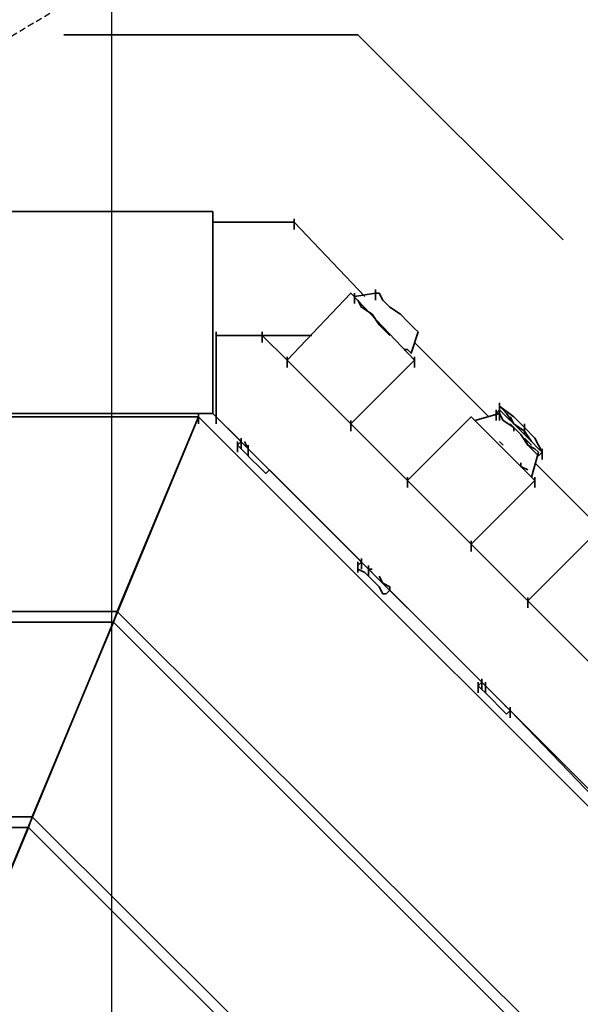
# Model space of a CAD drawing. Units: millimetres. Extents: x 0 to 17000, y -10000 to 10000.
# Drawn here: x 8954 to 9233, y 1018 to 1507 of the extents above; entities that cross this region are included whole.
import ezdxf

# ---------------------------------------------------------------- set-up
doc = ezdxf.new("R2010")
doc.units = ezdxf.units.MM
doc.linetypes.add('HIDDEN2', pattern=[4.7625, 3.175, -1.5875])
for name, color, linetype in [('Playground People_FallZones', 9, 'HIDDEN2'), ('Playground People_Grids', 102, 'Continuous'), ('Playground People_Playground', 7, 'Continuous')]:
    doc.layers.add(name, color=color, linetype=linetype)

msp = doc.modelspace()

# ---------------------------------------------------------------- linework, layer by layer
at = {"layer": 'Playground People_FallZones', "elevation": 300}
msp.add_lwpolyline([(11025, 1316.99), (11025, 5405.99, 0.414214), (9025, 7405.99), (7975, 7405.99, 0.414214), (5975, 5405.99), (5975, 1316.99, 0.414214), (7975, -683.01), (9025, -683.01, 0.414214)], format="xyb", close=True, dxfattribs=at)
at = {"layer": 'Playground People_FallZones'}
msp.add_lwpolyline([(13917.18, 1494.82), (9855, 1750, 1), (9855, -1750), (13917.18, -1494.82, 0.920133)], format="xyb", close=True, dxfattribs=at)
msp.add_circle((8500, 0), 3549.7, dxfattribs=at)
at = {"layer": 'Playground People_Grids'}
msp.add_line((9000, -10000), (9000, 10000), dxfattribs=at)
msp.add_line((9000, -10000), (9000, 10000), dxfattribs=at)
at = {"layer": 'Playground People_Playground', "lineweight": 35}
for points, knots in [([(8976.27, 1499.12), (8976.27, 1499.12), (9122.14, 1499.12), (9122.14, 1499.12), (9122.14, 1499.12), (9224.08, 1397.19), (9224.08, 1397.19)], [0, 0, 0, 0, 0.5, 0.5, 0.5, 1, 1, 1, 1]), ([(9050.09, 1311.07), (9050.09, 1311.07), (9050.09, 1411.25), (9050.09, 1411.25), (9050.09, 1411.25), (8949.91, 1411.25), (8949.91, 1411.25), (8949.91, 1411.25), (8949.91, 1311.07), (8949.91, 1311.07), (8949.91, 1311.07), (9050.09, 1311.07), (9050.09, 1311.07)], [0, 0, 0, 0, 0.25, 0.25, 0.25, 0.5, 0.5, 0.5, 0.75, 0.75, 0.75, 1, 1, 1, 1]), ([(8949.91, 1411.25), (8949.91, 1411.25), (8949.91, 1311.07), (8949.91, 1311.07), (8949.91, 1311.07), (9050.09, 1311.07), (9050.09, 1311.07), (9050.09, 1311.07), (9050.09, 1411.25), (9050.09, 1411.25), (9050.09, 1411.25), (8949.91, 1411.25), (8949.91, 1411.25)], [0, 0, 0, 0, 0.25, 0.25, 0.25, 0.5, 0.5, 0.5, 0.75, 0.75, 0.75, 1, 1, 1, 1]), ([(9150.26, 1337.43), (9150.26, 1337.43), (9118.63, 1305.8), (9118.63, 1305.8), (9118.63, 1305.8), (9086.99, 1337.43), (9086.99, 1337.43), (9086.99, 1337.43), (9118.63, 1370.83), (9118.63, 1370.83), (9118.63, 1370.83), (9150.26, 1337.43), (9150.26, 1337.43), (9150.26, 1337.43), (9118.63, 1305.8), (9118.63, 1305.8), (9118.63, 1305.8), (9150.26, 1337.43), (9150.26, 1337.43)], [0, 0, 0, 0, 0.2, 0.2, 0.2, 0.4, 0.4, 0.4, 0.6, 0.6, 0.6, 0.8, 0.8, 0.8, 1, 1, 1, 1.06364, 1.06364, 1.06364, 1.06364]), ([(9118.63, 1305.8), (9118.63, 1305.8), (9086.99, 1337.43), (9086.99, 1337.43), (9086.99, 1337.43), (9118.63, 1370.83), (9118.63, 1370.83)], [0, 0, 0, 0, 0.5, 0.5, 0.5, 1, 1, 1, 1]), ([(9130.93, 1370.83), (9130.93, 1370.83), (9132.69, 1370.83), (9132.69, 1370.83), (9132.69, 1370.83), (9134.45, 1367.31), (9134.45, 1367.31), (9134.45, 1367.31), (9137.96, 1363.8), (9137.96, 1363.8), (9137.96, 1363.8), (9143.23, 1360.28), (9143.23, 1360.28), (9143.23, 1360.28), (9146.75, 1356.77), (9146.75, 1356.77), (9146.75, 1356.77), (9150.26, 1353.25), (9150.26, 1353.25), (9150.26, 1353.25), (9152.02, 1351.49), (9152.02, 1351.49)], [0, 0, 0, 0, 0.142857, 0.142857, 0.142857, 0.285714, 0.285714, 0.285714, 0.428571, 0.428571, 0.428571, 0.571429, 0.571429, 0.571429, 0.714286, 0.714286, 0.714286, 0.857143, 0.857143, 0.857143, 1, 1, 1, 1]), ([(9122.14, 1367.31), (9122.14, 1367.31), (9123.9, 1363.8), (9123.9, 1363.8), (9123.9, 1363.8), (9129.17, 1360.28), (9129.17, 1360.28), (9129.17, 1360.28), (9132.69, 1355.01), (9132.69, 1355.01), (9132.69, 1355.01), (9137.96, 1349.74), (9137.96, 1349.74)], [0, 0, 0, 0, 0.25, 0.25, 0.25, 0.5, 0.5, 0.5, 0.75, 0.75, 0.75, 1, 1, 1, 1]), ([(9811.07, 550.08), (9811.07, 550.08), (9051.85, 1309.31), (9051.85, 1309.31), (9051.85, 1309.31), (9051.85, 1349.74), (9051.85, 1349.74), (9051.85, 1349.74), (9074.69, 1349.74), (9074.69, 1349.74)], [0, 0, 0, 0, 0.333333, 0.333333, 0.333333, 0.666667, 0.666667, 0.666667, 1, 1, 1, 1]), ([(9051.85, 1309.31), (9051.85, 1309.31), (9051.85, 1349.74), (9051.85, 1349.74), (9051.85, 1349.74), (9074.69, 1349.74), (9074.69, 1349.74)], [0, 0, 0, 0, 0.5, 0.5, 0.5, 1, 1, 1, 1]), ([(9152.02, 1351.49), (9152.02, 1351.49), (9148.51, 1340.95), (9148.51, 1340.95), (9148.51, 1340.95), (9146.75, 1342.71), (9146.75, 1342.71)], [0, 0, 0, 0, 0.5, 0.5, 0.5, 1, 1, 1, 1]), ([(9144.99, 1342.71), (9144.99, 1342.71), (9146.75, 1342.71), (9146.75, 1342.71), (9146.75, 1342.71), (9148.51, 1340.95), (9148.51, 1340.95)], [0, 0, 0, 0, 0.5, 0.5, 0.5, 1, 1, 1, 1]), ([(9192.44, 1311.07), (9192.44, 1311.07), (9190.69, 1311.07), (9190.69, 1311.07), (9190.69, 1311.07), (9192.44, 1312.83), (9192.44, 1312.83)], [0, 0, 0, 0, 0.5, 0.5, 0.5, 1, 1, 1, 1]), ([(9199.47, 1309.31), (9199.47, 1309.31), (9192.44, 1314.59), (9192.44, 1314.59), (9192.44, 1314.59), (9194.2, 1312.83), (9194.2, 1312.83)], [0, 0, 0, 0, 0.5, 0.5, 0.5, 1, 1, 1, 1]), ([(9192.44, 1312.83), (9192.44, 1312.83), (9195.96, 1309.31), (9195.96, 1309.31), (9195.96, 1309.31), (9199.47, 1305.8), (9199.47, 1305.8), (9199.47, 1305.8), (9204.75, 1300.53), (9204.75, 1300.53), (9204.75, 1300.53), (9208.26, 1297.01), (9208.26, 1297.01), (9208.26, 1297.01), (9211.78, 1293.5), (9211.78, 1293.5)], [0, 0, 0, 0, 0.2, 0.2, 0.2, 0.4, 0.4, 0.4, 0.6, 0.6, 0.6, 0.8, 0.8, 0.8, 1, 1, 1, 1]), ([(9192.44, 1312.83), (9192.44, 1312.83), (9195.96, 1309.31), (9195.96, 1309.31), (9195.96, 1309.31), (9199.47, 1305.8), (9199.47, 1305.8), (9199.47, 1305.8), (9197.72, 1309.31), (9197.72, 1309.31)], [0, 0, 0, 0, 0.333333, 0.333333, 0.333333, 0.666667, 0.666667, 0.666667, 1, 1, 1, 1]), ([(9192.44, 1311.07), (9192.44, 1311.07), (9194.2, 1307.56), (9194.2, 1307.56), (9194.2, 1307.56), (9199.47, 1304.04), (9199.47, 1304.04), (9199.47, 1304.04), (9202.99, 1300.53), (9202.99, 1300.53)], [0, 0, 0, 0, 0.333333, 0.333333, 0.333333, 0.666667, 0.666667, 0.666667, 1, 1, 1, 1]), ([(9194.2, 1312.83), (9194.2, 1312.83), (9195.96, 1311.07), (9195.96, 1311.07), (9195.96, 1311.07), (9199.47, 1305.8), (9199.47, 1305.8)], [0, 0, 0, 0, 0.5, 0.5, 0.5, 1, 1, 1, 1]), ([(9002.64, 1212.65), (9002.64, 1212.65), (9714.41, 502.64), (9714.41, 502.64), (9714.41, 502.64), (9809.31, 543.05), (9809.31, 543.05), (9809.31, 543.05), (9043.06, 1309.31), (9043.06, 1309.31), (9043.06, 1309.31), (9002.64, 1212.65), (9002.64, 1212.65)], [0, 0, 0, 0, 0.25, 0.25, 0.25, 0.5, 0.5, 0.5, 0.75, 0.75, 0.75, 1, 1, 1, 1]), ([(9210.02, 1277.68), (9210.02, 1277.68), (9178.38, 1246.05), (9178.38, 1246.05), (9178.38, 1246.05), (9146.75, 1277.68), (9146.75, 1277.68), (9146.75, 1277.68), (9178.38, 1309.31), (9178.38, 1309.31), (9178.38, 1309.31), (9210.02, 1277.68), (9210.02, 1277.68), (9210.02, 1277.68), (9178.38, 1246.05), (9178.38, 1246.05), (9178.38, 1246.05), (9210.02, 1277.68), (9210.02, 1277.68)], [0, 0, 0, 0, 0.2, 0.2, 0.2, 0.4, 0.4, 0.4, 0.6, 0.6, 0.6, 0.8, 0.8, 0.8, 1, 1, 1, 1.06364, 1.06364, 1.06364, 1.06364]), ([(9178.38, 1246.05), (9178.38, 1246.05), (9146.75, 1277.68), (9146.75, 1277.68), (9146.75, 1277.68), (9178.38, 1309.31), (9178.38, 1309.31)], [0, 0, 0, 0, 0.5, 0.5, 0.5, 1, 1, 1, 1]), ([(9197.72, 1305.8), (9197.72, 1305.8), (9199.47, 1304.04), (9199.47, 1304.04), (9199.47, 1304.04), (9199.47, 1302.28), (9199.47, 1302.28)], [0, 0, 0, 0, 0.5, 0.5, 0.5, 1, 1, 1, 1]), ([(9204.75, 1304.04), (9204.75, 1304.04), (9199.47, 1309.31), (9199.47, 1309.31), (9199.47, 1309.31), (9204.75, 1304.04), (9204.75, 1304.04)], [0, 0, 0, 0, 0.5, 0.5, 0.5, 1, 1, 1, 1]), ([(9204.75, 1300.53), (9204.75, 1300.53), (9199.47, 1305.8), (9199.47, 1305.8), (9199.47, 1305.8), (9204.75, 1302.28), (9204.75, 1302.28), (9204.75, 1302.28), (9208.26, 1297.01), (9208.26, 1297.01), (9208.26, 1297.01), (9204.75, 1300.53), (9204.75, 1300.53)], [0, 0, 0, 0, 0.25, 0.25, 0.25, 0.5, 0.5, 0.5, 0.75, 0.75, 0.75, 1, 1, 1, 1]), ([(9204.75, 1302.28), (9204.75, 1302.28), (9208.26, 1297.01), (9208.26, 1297.01), (9208.26, 1297.01), (9211.78, 1293.5), (9211.78, 1293.5), (9211.78, 1293.5), (9213.53, 1291.74), (9213.53, 1291.74), (9213.53, 1291.74), (9210.02, 1298.77), (9210.02, 1298.77), (9210.02, 1298.77), (9213.53, 1291.74), (9213.53, 1291.74)], [0, 0, 0, 0, 0.2, 0.2, 0.2, 0.4, 0.4, 0.4, 0.6, 0.6, 0.6, 0.8, 0.8, 0.8, 1, 1, 1, 1]), ([(9204.75, 1298.77), (9204.75, 1298.77), (9206.5, 1295.25), (9206.5, 1295.25), (9206.5, 1295.25), (9210.02, 1293.5), (9210.02, 1293.5), (9210.02, 1293.5), (9211.78, 1291.74), (9211.78, 1291.74)], [0, 0, 0, 0, 0.333333, 0.333333, 0.333333, 0.666667, 0.666667, 0.666667, 1, 1, 1, 1]), ([(9204.75, 1298.77), (9204.75, 1298.77), (9206.5, 1297.01), (9206.5, 1297.01), (9206.5, 1297.01), (9208.26, 1295.25), (9208.26, 1295.25)], [0, 0, 0, 0, 0.5, 0.5, 0.5, 1, 1, 1, 1]), ([(9211.78, 1293.5), (9211.78, 1293.5), (9208.26, 1297.01), (9208.26, 1297.01), (9208.26, 1297.01), (9211.78, 1293.5), (9211.78, 1293.5), (9211.78, 1293.5), (9213.53, 1291.74), (9213.53, 1291.74), (9213.53, 1291.74), (9211.78, 1293.5), (9211.78, 1293.5)], [0, 0, 0, 0, 0.333333, 0.333333, 0.333333, 0.666667, 0.666667, 0.666667, 1, 1, 1, 1.003536, 1.003536, 1.003536, 1.003536]), ([(9062.39, 1295.25), (9062.39, 1295.25), (9065.91, 1291.74), (9065.91, 1291.74), (9065.91, 1291.74), (9069.42, 1288.22), (9069.42, 1288.22), (9069.42, 1288.22), (9072.93, 1284.71), (9072.93, 1284.71), (9072.93, 1284.71), (9074.69, 1282.95), (9074.69, 1282.95), (9074.69, 1282.95), (9076.45, 1281.2), (9076.45, 1281.2)], [0, 0, 0, 0, 0.2, 0.2, 0.2, 0.4, 0.4, 0.4, 0.6, 0.6, 0.6, 0.8, 0.8, 0.8, 1, 1, 1, 1]), ([(9065.91, 1291.74), (9065.91, 1291.74), (9069.42, 1288.22), (9069.42, 1288.22), (9069.42, 1288.22), (9072.93, 1284.71), (9072.93, 1284.71), (9072.93, 1284.71), (9074.69, 1282.95), (9074.69, 1282.95)], [0, 0, 0, 0, 0.333333, 0.333333, 0.333333, 0.666667, 0.666667, 0.666667, 1, 1, 1, 1]), ([(9206.5, 1295.25), (9206.5, 1295.25), (9210.02, 1291.74), (9210.02, 1291.74), (9210.02, 1291.74), (9211.78, 1289.98), (9211.78, 1289.98)], [0, 0, 0, 0, 0.5, 0.5, 0.5, 1, 1, 1, 1]), ([(9211.78, 1291.74), (9211.78, 1291.74), (9208.26, 1279.44), (9208.26, 1279.44), (9208.26, 1279.44), (9206.5, 1281.2), (9206.5, 1281.2)], [0, 0, 0, 0, 0.5, 0.5, 0.5, 1, 1, 1, 1]), ([(9213.53, 1291.74), (9213.53, 1291.74), (9211.78, 1289.98), (9211.78, 1289.98), (9211.78, 1289.98), (9210.02, 1291.74), (9210.02, 1291.74)], [0, 0, 0, 0, 0.5, 0.5, 0.5, 1, 1, 1, 1]), ([(9202.99, 1286.47), (9202.99, 1286.47), (9202.99, 1284.71), (9202.99, 1284.71), (9202.99, 1284.71), (9206.5, 1282.95), (9206.5, 1282.95)], [0, 0, 0, 0, 0.5, 0.5, 0.5, 1, 1, 1, 1]), ([(9078.21, 1282.95), (9078.21, 1282.95), (9076.45, 1281.2), (9076.45, 1281.2), (9076.45, 1281.2), (9074.69, 1282.95), (9074.69, 1282.95)], [0, 0, 0, 0, 0.5, 0.5, 0.5, 1, 1, 1, 1]), ([(9271.53, 1217.93), (9271.53, 1217.93), (9238.14, 1186.29), (9238.14, 1186.29), (9238.14, 1186.29), (9206.5, 1217.93), (9206.5, 1217.93), (9206.5, 1217.93), (9238.14, 1249.56), (9238.14, 1249.56), (9238.14, 1249.56), (9271.53, 1217.93), (9271.53, 1217.93), (9271.53, 1217.93), (9238.14, 1186.29), (9238.14, 1186.29), (9238.14, 1186.29), (9271.53, 1217.93), (9271.53, 1217.93)], [0, 0, 0, 0, 0.2, 0.2, 0.2, 0.4, 0.4, 0.4, 0.6, 0.6, 0.6, 0.8, 0.8, 0.8, 1, 1, 1, 1.065431, 1.065431, 1.065431, 1.065431]), ([(9238.14, 1186.29), (9238.14, 1186.29), (9206.5, 1217.93), (9206.5, 1217.93), (9206.5, 1217.93), (9238.14, 1249.56), (9238.14, 1249.56), (9238.14, 1249.56), (9239.89, 1249.56), (9239.89, 1249.56), (9239.89, 1249.56), (9238.14, 1249.56), (9238.14, 1249.56)], [0, 0, 0, 0, 0.25, 0.25, 0.25, 0.5, 0.5, 0.5, 0.75, 0.75, 0.75, 1, 1, 1, 1]), ([(9122.14, 1235.5), (9122.14, 1235.5), (9122.14, 1233.74), (9122.14, 1233.74), (9122.14, 1233.74), (9125.66, 1231.99), (9125.66, 1231.99), (9125.66, 1231.99), (9129.17, 1228.47), (9129.17, 1228.47), (9129.17, 1228.47), (9132.69, 1224.96), (9132.69, 1224.96), (9132.69, 1224.96), (9134.45, 1221.44), (9134.45, 1221.44), (9134.45, 1221.44), (9136.2, 1221.44), (9136.2, 1221.44)], [0, 0, 0, 0, 0.166667, 0.166667, 0.166667, 0.333333, 0.333333, 0.333333, 0.5, 0.5, 0.5, 0.666667, 0.666667, 0.666667, 0.833333, 0.833333, 0.833333, 1, 1, 1, 1]), ([(9132.69, 1230.23), (9132.69, 1230.23), (9134.45, 1226.71), (9134.45, 1226.71), (9134.45, 1226.71), (9137.96, 1224.96), (9137.96, 1224.96), (9137.96, 1224.96), (9137.96, 1223.2), (9137.96, 1223.2)], [0, 0, 0, 0, 0.333333, 0.333333, 0.333333, 0.666667, 0.666667, 0.666667, 1, 1, 1, 1]), ([(9137.96, 1224.96), (9137.96, 1224.96), (9137.96, 1223.2), (9137.96, 1223.2), (9137.96, 1223.2), (9136.2, 1221.44), (9136.2, 1221.44), (9136.2, 1221.44), (9134.45, 1221.44), (9134.45, 1221.44)], [0, 0, 0, 0, 0.333333, 0.333333, 0.333333, 0.666667, 0.666667, 0.666667, 1, 1, 1, 1]), ([(7997.36, 1212.65), (7997.36, 1212.65), (9002.64, 1212.65), (9002.64, 1212.65), (9002.64, 1212.65), (7997.36, 1212.65), (7997.36, 1212.65)], [0, 0, 0, 0, 0.5, 0.5, 0.5, 1, 1, 1, 1]), ([(8039.54, 1110.72), (8039.54, 1110.72), (8960.46, 1110.72), (8960.46, 1110.72), (8960.46, 1110.72), (9000.88, 1207.38), (9000.88, 1207.38), (9000.88, 1207.38), (8000.88, 1207.38), (8000.88, 1207.38), (8000.88, 1207.38), (8039.54, 1110.72), (8039.54, 1110.72)], [0, 0, 0, 0, 0.25, 0.25, 0.25, 0.5, 0.5, 0.5, 0.75, 0.75, 0.75, 1, 1, 1, 1]), ([(8960.46, 1110.72), (8960.46, 1110.72), (9612.48, 460.46), (9612.48, 460.46), (9612.48, 460.46), (9707.38, 500.88), (9707.38, 500.88), (9707.38, 500.88), (9000.88, 1207.38), (9000.88, 1207.38)], [0, 0, 0, 0, 0.333333, 0.333333, 0.333333, 0.666667, 0.666667, 0.666667, 1, 1, 1, 1]), ([(9181.9, 1175.75), (9181.9, 1175.75), (9183.66, 1177.5), (9183.66, 1177.5), (9183.66, 1177.5), (9185.41, 1175.75), (9185.41, 1175.75)], [0, 0, 0, 0, 0.5, 0.5, 0.5, 1, 1, 1, 1]), ([(9181.9, 1175.75), (9181.9, 1175.75), (9183.66, 1173.99), (9183.66, 1173.99), (9183.66, 1173.99), (9185.41, 1172.23), (9185.41, 1172.23), (9185.41, 1172.23), (9188.93, 1168.72), (9188.93, 1168.72), (9188.93, 1168.72), (9192.44, 1165.2), (9192.44, 1165.2), (9192.44, 1165.2), (9195.96, 1161.69), (9195.96, 1161.69)], [0, 0, 0, 0, 0.2, 0.2, 0.2, 0.4, 0.4, 0.4, 0.6, 0.6, 0.6, 0.8, 0.8, 0.8, 1, 1, 1, 1]), ([(9188.93, 1172.23), (9188.93, 1172.23), (9190.69, 1170.47), (9190.69, 1170.47), (9190.69, 1170.47), (9194.2, 1166.96), (9194.2, 1166.96), (9194.2, 1166.96), (9195.96, 1165.2), (9195.96, 1165.2)], [0, 0, 0, 0, 0.333333, 0.333333, 0.333333, 0.666667, 0.666667, 0.666667, 1, 1, 1, 1]), ([(9190.69, 1170.47), (9190.69, 1170.47), (9192.44, 1168.72), (9192.44, 1168.72), (9192.44, 1168.72), (9190.69, 1170.47), (9190.69, 1170.47)], [0, 0, 0, 0, 0.5, 0.5, 0.5, 1, 1, 1, 1]), ([(8918.28, 1008.79), (8918.28, 1008.79), (9508.79, 418.28), (9508.79, 418.28), (9508.79, 418.28), (9605.45, 458.7), (9605.45, 458.7), (9605.45, 458.7), (8958.7, 1105.45), (8958.7, 1105.45), (8958.7, 1105.45), (8918.28, 1008.79), (8918.28, 1008.79)], [0, 0, 0, 0, 0.25, 0.25, 0.25, 0.5, 0.5, 0.5, 0.75, 0.75, 0.75, 1, 1, 1, 1])]:
    msp.add_open_spline(points, degree=3, knots=knots, dxfattribs=at)
for points in [[(9090.51, 1405.98), (9090.51, 1405.98), (9050.09, 1405.98), (9050.09, 1405.98)], [(9090.51, 1407.73), (9090.51, 1407.73), (9090.51, 1402.46), (9090.51, 1402.46)], [(9125.66, 1369.07), (9125.66, 1369.07), (9090.51, 1405.98), (9090.51, 1405.98)], [(9150.26, 1337.43), (9150.26, 1337.43), (9118.63, 1370.83), (9118.63, 1370.83)], [(9130.93, 1370.83), (9130.93, 1370.83), (9120.39, 1369.07), (9120.39, 1369.07)], [(9120.39, 1370.83), (9120.39, 1370.83), (9120.39, 1365.55), (9120.39, 1365.55)], [(9130.93, 1372.58), (9130.93, 1372.58), (9130.93, 1367.31), (9130.93, 1367.31)], [(9051.85, 1351.49), (9051.85, 1351.49), (9051.85, 1346.22), (9051.85, 1346.22)], [(9051.85, 1309.31), (9051.85, 1309.31), (9051.85, 1349.74), (9051.85, 1349.74)], [(9074.69, 1351.49), (9074.69, 1351.49), (9074.69, 1346.22), (9074.69, 1346.22)], [(9086.99, 1337.43), (9086.99, 1337.43), (9074.69, 1349.74), (9074.69, 1349.74)], [(9099.3, 1349.74), (9099.3, 1349.74), (9074.69, 1349.74), (9074.69, 1349.74)], [(9148.51, 1340.95), (9148.51, 1340.95), (9152.02, 1351.49), (9152.02, 1351.49)], [(9187.17, 1309.31), (9187.17, 1309.31), (9150.26, 1346.22), (9150.26, 1346.22)], [(9144.99, 1342.71), (9144.99, 1342.71), (9146.75, 1342.71), (9146.75, 1342.71)], [(9051.85, 1337.43), (9051.85, 1337.43), (9051.85, 1332.16), (9051.85, 1332.16)], [(9086.99, 1339.19), (9086.99, 1339.19), (9086.99, 1333.92), (9086.99, 1333.92)], [(9150.26, 1339.19), (9150.26, 1339.19), (9150.26, 1333.92), (9150.26, 1333.92)], [(9192.44, 1316.34), (9192.44, 1316.34), (9192.44, 1311.07), (9192.44, 1311.07)], [(9043.06, 1311.07), (9043.06, 1311.07), (9043.06, 1305.8), (9043.06, 1305.8)], [(9050.09, 1311.07), (9050.09, 1311.07), (9064.15, 1297.01), (9064.15, 1297.01)], [(9051.85, 1311.07), (9051.85, 1311.07), (9051.85, 1305.8), (9051.85, 1305.8)], [(9192.44, 1311.07), (9192.44, 1311.07), (9180.14, 1307.56), (9180.14, 1307.56)], [(9190.69, 1312.83), (9190.69, 1312.83), (9190.69, 1307.56), (9190.69, 1307.56)], [(9192.44, 1311.07), (9192.44, 1311.07), (9190.69, 1311.07), (9190.69, 1311.07)], [(9192.44, 1314.59), (9192.44, 1314.59), (9192.44, 1309.31), (9192.44, 1309.31)], [(9199.47, 1309.31), (9199.47, 1309.31), (9192.44, 1314.59), (9192.44, 1314.59)], [(9192.44, 1312.83), (9192.44, 1312.83), (9192.44, 1314.59), (9192.44, 1314.59)], [(9192.44, 1312.83), (9192.44, 1312.83), (9192.44, 1307.56), (9192.44, 1307.56)], [(9192.44, 1311.07), (9192.44, 1311.07), (9194.2, 1307.56), (9194.2, 1307.56)], [(9043.06, 1309.31), (9043.06, 1309.31), (7958.7, 1309.31), (7958.7, 1309.31)], [(8500, 0), (8500, 0), (9043.06, 1309.31), (9043.06, 1309.31)], [(9809.31, 543.05), (9809.31, 543.05), (9043.06, 1309.31), (9043.06, 1309.31)], [(9051.85, 1309.31), (9051.85, 1309.31), (9811.07, 550.08), (9811.07, 550.08)], [(9118.63, 1307.56), (9118.63, 1307.56), (9118.63, 1302.28), (9118.63, 1302.28)], [(9146.75, 1277.68), (9146.75, 1277.68), (9118.63, 1305.8), (9118.63, 1305.8)], [(9210.02, 1277.68), (9210.02, 1277.68), (9178.38, 1309.31), (9178.38, 1309.31)], [(9194.2, 1307.56), (9194.2, 1307.56), (9199.47, 1304.04), (9199.47, 1304.04)], [(9199.47, 1305.8), (9199.47, 1305.8), (9197.72, 1309.31), (9197.72, 1309.31)], [(9204.75, 1302.28), (9204.75, 1302.28), (9199.47, 1305.8), (9199.47, 1305.8)], [(9204.75, 1305.8), (9204.75, 1305.8), (9204.75, 1300.53), (9204.75, 1300.53)], [(9199.47, 1304.04), (9199.47, 1304.04), (9202.99, 1300.53), (9202.99, 1300.53)], [(9210.02, 1298.77), (9210.02, 1298.77), (9204.75, 1304.04), (9204.75, 1304.04)], [(9208.26, 1297.01), (9208.26, 1297.01), (9204.75, 1302.28), (9204.75, 1302.28)], [(9064.15, 1297.01), (9064.15, 1297.01), (9062.39, 1295.25), (9062.39, 1295.25)], [(9062.39, 1297.01), (9062.39, 1297.01), (9062.39, 1291.74), (9062.39, 1291.74)], [(9064.15, 1298.77), (9064.15, 1298.77), (9064.15, 1293.5), (9064.15, 1293.5)], [(9065.91, 1297.01), (9065.91, 1297.01), (9067.66, 1293.5), (9067.66, 1293.5)], [(9192.44, 1297.01), (9192.44, 1297.01), (9194.2, 1295.25), (9194.2, 1295.25)], [(9202.99, 1300.53), (9202.99, 1300.53), (9206.5, 1295.25), (9206.5, 1295.25)], [(9206.5, 1297.01), (9206.5, 1297.01), (9204.75, 1298.77), (9204.75, 1298.77)], [(9208.26, 1295.25), (9208.26, 1295.25), (9206.5, 1297.01), (9206.5, 1297.01)], [(9211.78, 1293.5), (9211.78, 1293.5), (9208.26, 1297.01), (9208.26, 1297.01)], [(9062.39, 1295.25), (9062.39, 1295.25), (9065.91, 1291.74), (9065.91, 1291.74)], [(9067.66, 1295.25), (9067.66, 1295.25), (9067.66, 1289.98), (9067.66, 1289.98)], [(9206.5, 1295.25), (9206.5, 1295.25), (9210.02, 1291.74), (9210.02, 1291.74)], [(9208.26, 1279.44), (9208.26, 1279.44), (9211.78, 1291.74), (9211.78, 1291.74)], [(9213.53, 1291.74), (9213.53, 1291.74), (9211.78, 1293.5), (9211.78, 1293.5)], [(9211.78, 1289.98), (9211.78, 1289.98), (9213.53, 1291.74), (9213.53, 1291.74)], [(9213.53, 1293.5), (9213.53, 1293.5), (9213.53, 1288.22), (9213.53, 1288.22)], [(9246.92, 1249.56), (9246.92, 1249.56), (9210.02, 1286.47), (9210.02, 1286.47)], [(9078.21, 1282.95), (9078.21, 1282.95), (9123.9, 1237.26), (9123.9, 1237.26)], [(9146.75, 1279.44), (9146.75, 1279.44), (9146.75, 1274.17), (9146.75, 1274.17)], [(9206.5, 1281.2), (9206.5, 1281.2), (9208.26, 1279.44), (9208.26, 1279.44)], [(9210.02, 1279.44), (9210.02, 1279.44), (9210.02, 1274.17), (9210.02, 1274.17)], [(9206.5, 1217.93), (9206.5, 1217.93), (9174.87, 1249.56), (9174.87, 1249.56)], [(9178.38, 1247.8), (9178.38, 1247.8), (9178.38, 1242.53), (9178.38, 1242.53)], [(9122.14, 1235.5), (9122.14, 1235.5), (9123.9, 1237.26), (9123.9, 1237.26)], [(9122.14, 1237.26), (9122.14, 1237.26), (9122.14, 1231.99), (9122.14, 1231.99)], [(9123.9, 1239.02), (9123.9, 1239.02), (9123.9, 1233.74), (9123.9, 1233.74)], [(9122.14, 1235.5), (9122.14, 1235.5), (9122.14, 1233.74), (9122.14, 1233.74)], [(9122.14, 1233.74), (9122.14, 1233.74), (9125.66, 1231.99), (9125.66, 1231.99)], [(9127.42, 1235.5), (9127.42, 1235.5), (9127.42, 1230.23), (9127.42, 1230.23)], [(9127.42, 1233.74), (9127.42, 1233.74), (9129.17, 1231.99), (9129.17, 1231.99)], [(9127.42, 1233.74), (9127.42, 1233.74), (9129.17, 1233.74), (9129.17, 1233.74)], [(9125.66, 1231.99), (9125.66, 1231.99), (9129.17, 1228.47), (9129.17, 1228.47)], [(9129.17, 1228.47), (9129.17, 1228.47), (9132.69, 1224.96), (9132.69, 1224.96)], [(9134.45, 1226.71), (9134.45, 1226.71), (9132.69, 1230.23), (9132.69, 1230.23)], [(9132.69, 1228.47), (9132.69, 1228.47), (9134.45, 1226.71), (9134.45, 1226.71)], [(9132.69, 1224.96), (9132.69, 1224.96), (9134.45, 1221.44), (9134.45, 1221.44)], [(9137.96, 1224.96), (9137.96, 1224.96), (9134.45, 1226.71), (9134.45, 1226.71)], [(9137.96, 1223.2), (9137.96, 1223.2), (9183.66, 1177.5), (9183.66, 1177.5)], [(9206.5, 1219.68), (9206.5, 1219.68), (9206.5, 1214.41), (9206.5, 1214.41)], [(7997.36, 1212.65), (7997.36, 1212.65), (9002.64, 1212.65), (9002.64, 1212.65)], [(9002.64, 1212.65), (9002.64, 1212.65), (9000.88, 1207.38), (9000.88, 1207.38)], [(9002.64, 1212.65), (9002.64, 1212.65), (9714.41, 502.64), (9714.41, 502.64)], [(9000.88, 1207.38), (9000.88, 1207.38), (8000.88, 1207.38), (8000.88, 1207.38)], [(9707.38, 500.88), (9707.38, 500.88), (9000.88, 1207.38), (9000.88, 1207.38)], [(9183.66, 1179.26), (9183.66, 1179.26), (9183.66, 1173.99), (9183.66, 1173.99)], [(9181.9, 1177.5), (9181.9, 1177.5), (9181.9, 1172.23), (9181.9, 1172.23)], [(9181.9, 1175.75), (9181.9, 1175.75), (9183.66, 1173.99), (9183.66, 1173.99)], [(9183.66, 1177.5), (9183.66, 1177.5), (9185.41, 1175.75), (9185.41, 1175.75)], [(9183.66, 1173.99), (9183.66, 1173.99), (9185.41, 1172.23), (9185.41, 1172.23)], [(9185.41, 1177.5), (9185.41, 1177.5), (9185.41, 1172.23), (9185.41, 1172.23)], [(9185.41, 1172.23), (9185.41, 1172.23), (9188.93, 1168.72), (9188.93, 1168.72)], [(9190.69, 1170.47), (9190.69, 1170.47), (9188.93, 1172.23), (9188.93, 1172.23)], [(9194.2, 1166.96), (9194.2, 1166.96), (9190.69, 1170.47), (9190.69, 1170.47)], [(9188.93, 1168.72), (9188.93, 1168.72), (9192.44, 1165.2), (9192.44, 1165.2)], [(9192.44, 1165.2), (9192.44, 1165.2), (9195.96, 1161.69), (9195.96, 1161.69)], [(9195.96, 1165.2), (9195.96, 1165.2), (9194.2, 1166.96), (9194.2, 1166.96)], [(9197.72, 1165.2), (9197.72, 1165.2), (9197.72, 1159.93), (9197.72, 1159.93)], [(9197.72, 1163.44), (9197.72, 1163.44), (9195.96, 1161.69), (9195.96, 1161.69)], [(9197.72, 1163.44), (9197.72, 1163.44), (9243.41, 1115.99), (9243.41, 1115.99)], [(8039.54, 1110.72), (8039.54, 1110.72), (8960.46, 1110.72), (8960.46, 1110.72)], [(8960.46, 1110.72), (8960.46, 1110.72), (8958.7, 1105.45), (8958.7, 1105.45)], [(8960.46, 1110.72), (8960.46, 1110.72), (9612.48, 460.46), (9612.48, 460.46)], [(8958.7, 1105.45), (8958.7, 1105.45), (8043.06, 1105.45), (8043.06, 1105.45)], [(9605.45, 458.7), (9605.45, 458.7), (8958.7, 1105.45), (8958.7, 1105.45)]]:
    msp.add_open_spline(points, degree=3, dxfattribs=at)

doc.saveas('drawing.dxf')
